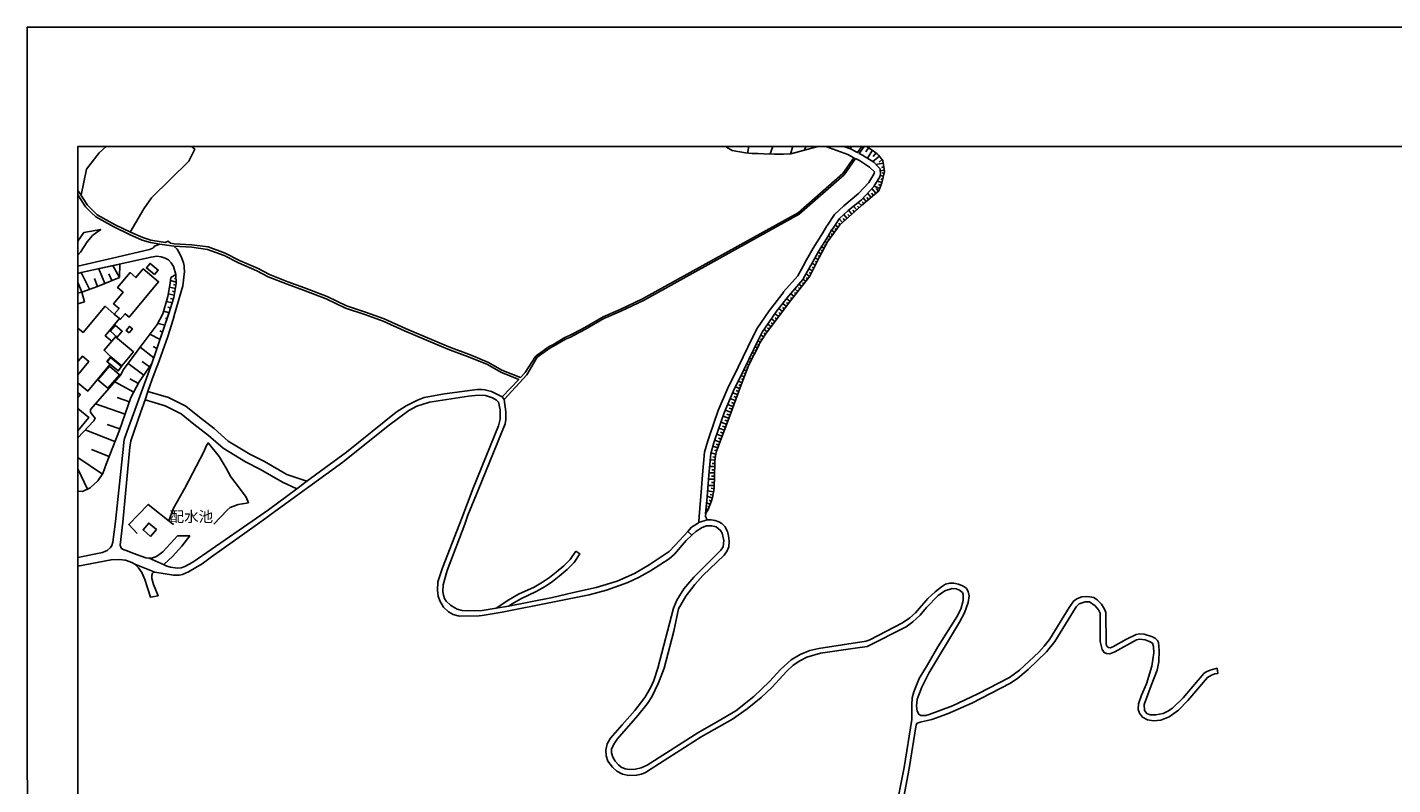
# Model space of a CAD drawing. Extents: x -10 to 410, y -24 to 273.
# Drawn here: x -10 to 259, y 124 to 273 of the extents above; entities that cross this region are included whole.
import ezdxf

# ---------------------------------------------------------------- set-up
doc = ezdxf.new("R2010")
doc.units = 0
for name, color, linetype in [('01_CYUKI_PNT', 2, 'Continuous'), ('05_DM_LINE', 7, 'Continuous'), ('06_HOUSE_POLY', 160, 'Continuous'), ('08_ROAD_LINE', 3, 'Continuous'), ('09_ROAD_POLY', 5, 'Continuous'), ('印刷レイアウト', 1, 'Continuous'), ('印刷用フレーム', 1, 'Continuous'), ('背景', 3, 'Continuous')]:
    doc.layers.add(name, color=color, linetype=linetype)
doc.styles.add('STD', font='txt')

msp = doc.modelspace()

# ---------------------------------------------------------------- linework, layer by layer
at = {"layer": '05_DM_LINE', "color": 253}
for p, q in [((131.992805, 249.647122), (131.753026, 248.33144)), ((136.729294, 249.647122), (136.25301, 248.161424)), ((140.706485, 249.647122), (140.248115, 248.161424)), ((142.215264, 249.647122), (142.182708, 249.540324)), ((143.251893, 249.647122), (143.022622, 248.905565)), ((143.960377, 249.647122), (143.932817, 249.555999)), ((144.616151, 249.647122), (144.512798, 249.311914)), ((145.219043, 249.647122), (145.432811, 249.581321)), ((145.262796, 249.630241), (145.242297, 249.571674)), ((152.303021, 249.647122), (152.032408, 249.200465)), ((153.489339, 249.647122), (153.442486, 249.571674)), ((155.612379, 249.385984), (155.117319, 248.606703)), ((156.392693, 248.891957), (155.402401, 247.321682)), ((157.147514, 248.350905), (156.562709, 247.655512)), ((157.782273, 247.706327), (156.453327, 246.651611)), ((158.527447, 246.315715), (157.083091, 246.085238)), ((158.307822, 247.04039), (157.703208, 246.55601)), ((158.642685, 245.597068), (158.17777, 245.520759)), ((158.302827, 242.536445), (157.307711, 242.761065)), ((158.578262, 243.755147), (157.913186, 243.905526)), ((158.742249, 244.975917), (157.967963, 244.856717)), ((158.442525, 243.145882), (158.04789, 243.231837)), ((158.717961, 244.366479), (158.347785, 244.446578)), ((156.12811, 239.581414), (155.432718, 240.401691)), ((156.602672, 239.985696), (156.232496, 240.427013)), ((157.083091, 240.391873), (156.288135, 241.325494)), ((157.862371, 241.36649), (156.71791, 241.805912)), ((157.587969, 240.815792), (157.157332, 241.325494)), ((158.088025, 241.950434), (157.572466, 242.151628)), ((152.838044, 236.696663), (152.508004, 237.065805)), ((153.302787, 237.116621), (152.663205, 237.835267)), ((153.772526, 237.530549), (153.458161, 237.880226)), ((154.2228, 237.960324), (153.583046, 238.585265)), ((154.697362, 238.370463), (154.413142, 238.70636)), ((155.172957, 238.77664), (154.578334, 239.475822)), ((155.652515, 239.177132), (155.328331, 239.561777)), ((150.048033, 234.196558), (149.772598, 234.505238)), ((150.512777, 234.610658), (149.852696, 235.350837)), ((150.977692, 235.030615), (150.637834, 235.405614)), ((151.442436, 235.446611), (150.762891, 236.206426)), ((151.907351, 235.866568), (151.567493, 236.245356)), ((152.373128, 236.280496), (151.69255, 237.040312)), ((148.182686, 231.690767), (147.717943, 232.036483)), ((148.552862, 232.190823), (148.293102, 232.380131)), ((148.923037, 232.696563), (148.352702, 233.11652)), ((149.293041, 233.200581), (149.003136, 233.415382)), ((149.668039, 233.700464), (149.057741, 234.151771)), ((146.583129, 229.016857), (146.293051, 229.16534)), ((146.873206, 229.56566), (146.33801, 229.850914)), ((147.168106, 230.120493), (146.918164, 230.251234)), ((147.458183, 230.671191), (147.007909, 230.911487)), ((147.812683, 231.186922), (147.597709, 231.346947)), ((145.147557, 226.235631), (144.46784, 226.581346)), ((145.71307, 227.356837), (145.072454, 227.677059)), ((145.427816, 226.796148), (145.097776, 226.960307)), ((146.288228, 228.460301), (145.67793, 228.78638)), ((145.998151, 227.911498), (145.687576, 228.075484)), ((1.927875, 221.456422), (0.293005, 224.745455)), ((3.52261, 222.020901), (2.887851, 223.600822)), ((4.982469, 222.620348), (3.79305, 225.52663)), ((6.322439, 223.171219), (5.772602, 224.50516)), ((7.837937, 223.796159), (6.538274, 226.136068)), ((19.00797, 223.540361), (18.692571, 223.620459)), ((18.987472, 224.231791), (18.788173, 224.280539)), ((143.628098, 223.516934), (143.328202, 223.751373)), ((144.012743, 224.011133), (143.333198, 224.540299)), ((144.583078, 225.120454), (143.857541, 225.49149)), ((144.30282, 224.565793), (143.927821, 224.755273)), ((144.867299, 225.680971), (144.512798, 225.85667)), ((0.418062, 220.91537), (-0.352778, 220.693678)), ((0.418062, 220.91537), (-0.2918, 222.680981)), ((0.418062, 220.91537), (0.972723, 218.995418)), ((18.873094, 221.616447), (17.712958, 221.905663)), ((19.03243, 222.885965), (17.897616, 223.171219)), ((18.762851, 220.975831), (18.302931, 221.085213)), ((18.992295, 222.302021), (18.512737, 222.421221)), ((141.712969, 221.046284), (141.072354, 221.546167)), ((142.097786, 221.54031), (141.793068, 221.780606)), ((142.482604, 222.036404), (141.897626, 222.485645)), ((142.862425, 222.530603), (142.588024, 222.745405)), ((143.248104, 223.026697), (142.717904, 223.436835)), ((0.972723, 218.995418), (-0.352778, 218.614046)), ((18.232479, 218.755295), (17.10266, 219.040377)), ((18.642617, 220.286468), (17.477658, 220.575511)), ((18.458133, 219.485655), (17.927932, 219.616569)), ((139.427837, 218.075578), (138.697477, 218.626276)), ((139.802836, 218.575461), (139.442479, 218.846935)), ((140.182658, 219.071555), (139.467973, 219.626215)), ((140.567475, 219.565754), (140.208152, 219.847046)), ((140.947469, 220.061848), (140.248115, 220.600833)), ((141.333148, 220.552085), (140.998112, 220.815807)), ((17.647502, 216.8412), (16.567464, 217.120425)), ((17.262857, 215.700529), (16.947458, 215.780627)), ((17.942574, 217.815818), (17.407378, 217.946559)), ((137.168027, 215.085235), (136.467811, 215.610612)), ((137.92302, 216.081384), (137.177846, 216.641901)), ((137.543026, 215.581329), (137.182669, 215.856764)), ((138.298018, 216.58144), (137.918024, 216.866522)), ((138.673017, 217.081323), (137.932666, 217.64184)), ((139.052839, 217.575522), (138.682663, 217.856814)), ((16.817578, 214.391909), (15.477608, 214.741587)), ((16.357486, 213.03058), (15.793007, 213.245382)), ((135.657353, 213.091214), (135.047915, 213.552167)), ((136.038208, 213.58524), (135.717814, 213.825536)), ((136.413207, 214.085296), (135.757949, 214.58139)), ((136.793028, 214.585352), (136.45317, 214.84115)), ((15.862425, 211.575544), (13.852729, 212.626298)), ((15.248165, 209.780649), (14.517632, 210.161504)), ((133.732578, 209.880212), (133.232522, 210.136011)), ((134.01766, 210.440729), (133.757899, 210.571643)), ((134.297918, 210.99539), (133.793039, 211.311822)), ((134.62813, 211.526624), (134.352695, 211.700429)), ((134.958171, 212.055962), (134.362514, 212.426999)), ((135.288211, 212.585301), (134.972812, 212.786495)), ((14.632871, 207.960261), (11.90246, 210.011126)), ((132.602587, 207.655542), (132.147662, 207.880162)), ((132.883017, 208.210202), (132.65254, 208.331297)), ((133.168099, 208.770892), (132.692504, 209.011015)), ((133.447324, 209.325552), (133.208062, 209.450437)), ((12.647635, 204.516888), (9.562552, 206.831303)), ((13.767635, 206.136083), (12.30278, 207.235585)), ((131.578187, 205.376267), (131.047987, 205.585212)), ((131.347711, 204.796285), (131.057806, 204.911523)), ((131.807803, 205.956421), (131.562684, 206.055984)), ((132.03828, 206.540365), (131.588006, 206.716064)), ((132.317505, 207.097092), (132.097708, 207.206302)), ((10.668083, 201.181002), (6.907416, 203.171233)), ((11.567425, 202.880295), (9.86727, 203.786355)), ((130.20325, 201.886041), (129.362474, 202.190759)), ((130.657313, 203.052033), (129.93281, 203.33522)), ((130.42787, 202.472051), (130.043053, 202.620363)), ((131.117234, 204.216131), (130.48747, 204.460216)), ((130.88779, 203.630292), (130.547932, 203.76689)), ((9.798024, 199.245375), (7.383012, 200.097002)), ((129.347833, 199.536485), (128.328257, 199.911484)), ((129.777436, 200.710229), (128.822456, 201.061801)), ((129.562634, 200.126286), (129.067574, 200.305948)), ((129.987415, 201.302097), (129.538174, 201.466083)), ((8.94743, 196.835186), (3.123151, 198.880195)), ((128.492243, 197.19072), (127.347782, 197.606715)), ((128.277441, 196.60092), (127.692464, 196.815721)), ((128.918057, 198.366531), (127.838019, 198.755138)), ((128.708078, 197.776731), (128.147561, 197.981714)), ((129.132859, 198.950475), (128.607482, 199.14185)), ((7.923031, 193.921152), (5.407422, 194.806025)), ((127.203261, 193.67121), (126.083088, 194.081349)), ((127.632864, 194.841165), (126.492365, 195.261122)), ((127.418062, 194.255154), (126.852722, 194.46031)), ((128.06264, 196.016976), (126.902504, 196.440723)), ((127.847838, 195.430965), (127.272507, 195.641977)), ((6.963055, 191.431037), (1.107598, 193.710312)), ((126.338025, 191.321655), (125.267634, 191.716119)), ((126.767628, 192.495399), (125.672949, 192.901748)), ((126.552827, 191.911456), (126.007985, 192.110582)), ((126.982602, 193.08141), (126.432765, 193.286393)), ((5.82824, 188.501328), (2.312693, 189.866447)), ((125.522571, 188.960215), (124.538135, 189.225831)), ((125.907388, 190.151701), (124.907277, 190.516881)), ((125.692586, 189.5619), (125.213029, 189.735706)), ((126.123223, 190.735645), (125.602669, 190.92702)), ((1.532378, 182.030577), (-0.376893, 186.030678)), ((4.472767, 184.991465), (-0.352778, 188.284976)), ((125.282275, 186.481813), (124.272518, 186.495421)), ((125.338086, 187.725837), (124.387756, 187.821611)), ((125.293127, 187.106753), (124.807713, 187.110715)), ((125.397514, 188.350949), (124.918129, 188.395736)), ((125.237489, 183.981707), (124.062712, 184.001344)), ((125.257987, 185.23176), (124.168132, 185.251225)), ((125.227671, 183.356767), (124.623229, 183.366585)), ((125.248169, 184.60682), (124.682829, 184.616466)), ((125.272629, 185.8567), (124.742257, 185.866519)), ((124.822355, 180.255147), (123.802779, 180.626356)), ((125.078326, 181.475917), (123.887873, 181.700537)), ((125.213029, 182.731826), (123.967971, 182.751291)), ((124.963087, 180.860623), (124.397575, 180.966043)), ((125.197354, 182.106714), (124.567418, 182.225914)), ((123.932831, 177.921267), (123.578331, 178.130212)), ((124.387756, 179.081403), (123.687541, 179.341163)), ((124.172955, 178.495393), (123.902515, 178.597023)), ((124.607553, 179.665347), (124.177778, 179.825544)), ((123.612438, 177.380215), (123.562656, 177.411393))]:
    msp.add_line(p, q, dxfattribs=at)
for points in [[(0.293005, 240.005161), (1.317577, 245.17711), (3.833185, 248.380188), (5.200199, 249.647122)], [(9.982509, 232.745483), (12.642639, 237.302139), (14.157275, 239.501316), (21.517722, 246.74549), (22.712998, 249.130185), (22.030697, 249.647122)], [(123.487381, 177.17127), (124.007935, 178.040295), (124.628052, 179.722019), (124.87317, 180.395879), (125.20321, 182.135997), (125.208206, 182.196631), (125.293127, 187.145855), (125.317588, 187.505178), (125.423008, 188.585216), (125.672949, 189.505229), (128.248158, 196.520821), (130.277492, 202.085339), (132.03828, 206.546221), (134.057795, 210.526685), (134.14754, 210.755267), (135.317494, 212.636117), (140.007992, 218.846935), (144.038236, 224.046273), (145.897555, 227.722017), (147.522606, 230.796248), (149.998252, 234.151771), (154.047961, 237.780663), (154.277405, 238.016824), (157.682709, 240.89589), (158.29318, 242.475811), (158.788241, 244.681017), (158.442525, 246.870375), (157.592965, 247.940766), (157.328209, 248.206383), (156.842967, 248.610665), (155.367261, 249.540324), (155.267697, 249.600958), (155.200863, 249.647122)], [(123.487381, 177.17127), (123.793133, 180.485624), (124.123173, 184.755131), (124.492315, 189.071663), (125.102614, 191.196598), (125.352728, 191.985697), (127.123162, 197.081338), (128.927875, 201.311915), (131.032312, 205.561785), (133.913273, 211.552117), (134.647595, 212.972013), (137.552844, 217.180887), (137.572309, 217.180887), (139.817478, 220.075456), (139.887758, 220.186905), (142.703262, 223.411514), (144.1974, 226.096966), (144.237363, 226.155532), (145.762851, 228.93693), (147.668161, 231.950528), (148.427805, 233.241577), (148.517722, 233.335284), (149.89266, 235.411471), (151.607628, 236.975888), (154.217977, 239.106852), (154.237442, 239.106852), (156.677775, 241.745451), (157.842906, 243.620444), (157.878046, 243.735683), (157.992251, 244.245384), (157.958145, 245.126295), (157.932823, 245.200537), (157.722845, 245.446517), (157.673063, 245.491475), (156.652454, 246.526727), (154.467919, 247.921129), (153.788201, 248.276663), (154.750416, 249.647122)], [(145.432811, 249.581321), (145.432811, 249.561856), (140.298069, 248.161424), (138.887819, 248.130246), (137.597803, 248.116466), (137.102743, 248.126284), (134.977635, 248.206383), (133.772541, 248.251341), (132.65254, 248.280625), (131.392669, 248.350905), (128.717897, 248.825467), (127.642683, 249.471939), (127.487998, 249.647122)], [(150.783044, 249.647122), (151.897533, 249.245424), (151.972808, 249.231816), (153.477626, 248.440822), (154.323741, 249.647122)], [(7.837937, 223.796159), (7.892714, 226.440786), (0.293005, 224.745455), (-0.352778, 224.601278)], [(18.977653, 224.395778), (19.04311, 222.596921), (18.567514, 219.847046), (17.592897, 216.665328), (14.242369, 206.821657), (11.732617, 203.196555), (10.092924, 200.100964), (7.822434, 193.63607), (5.217942, 186.946556), (4.572331, 185.141843), (3.567569, 183.665275), (2.067574, 182.286376), (0.583082, 181.57548), (-0.352778, 181.601663)], [(18.977653, 224.395778), (17.953254, 223.776694), (17.852657, 222.680981), (17.382918, 220.052029), (16.427938, 216.61658), (15.297947, 214.501291), (14.072354, 212.927055), (12.512759, 210.811766), (11.498178, 209.47593), (11.317483, 209.222027), (8.673028, 205.616562), (8.062557, 204.495356), (4.507907, 200.41154), (2.117356, 197.770874), (2.11236, 197.19072), (2.617239, 196.540286), (3.06269, 196.040403), (2.812576, 195.536385), (-0.352778, 192.145894)], [(7.837937, 223.796159), (3.52261, 222.020901), (0.418062, 220.91537), (-0.352778, 220.693678)], [(17.583078, 175.786514), (18.427816, 178.130212), (20.762901, 182.190774), (24.467929, 189.411522), (24.977631, 190.526699), (25.367272, 191.161458), (27.532342, 188.495471), (28.887815, 186.155562), (29.822469, 184.481763), (31.697462, 181.931014), (32.833138, 180.466159), (33.302877, 179.34702), (32.102606, 179.155645), (31.282328, 179.011123), (29.708092, 178.427007), (29.102616, 177.880271), (26.442486, 175.141937)], [(18.588013, 175.141937), (18.288289, 175.216178), (13.538192, 179.026626), (9.687609, 175.040306), (11.3478, 173.29037)]]:
    msp.add_lwpolyline(points, dxfattribs=at)
at = {"layer": '06_HOUSE_POLY', "color": 255}
for points in [[(14.768608, 224.34703), (13.15837, 225.663401), (13.88873, 226.55792), (15.498107, 225.243443), (14.768608, 224.34703)], [(6.828179, 216.573516), (7.773513, 217.702474), (6.678834, 218.622314), (8.573292, 220.887981), (7.483436, 221.798176), (9.948402, 224.74356), (11.103715, 223.778589), (12.523611, 225.477882), (15.553917, 222.942636), (9.728605, 215.977859), (8.943468, 216.632083), (8.013809, 215.522762), (7.848789, 215.667284), (7.873249, 215.698634), (6.828179, 216.573516)], [(6.0284, 206.663354), (5.428781, 207.16341), (5.36832, 207.212158), (6.168099, 208.163349), (4.808664, 209.438723), (6.318477, 211.218115), (5.023638, 212.298153), (7.848789, 215.667284), (7.873249, 215.698634), (6.828179, 216.573516), (4.998145, 218.102794), (0.678856, 212.948587), (-0.352778, 213.8121), (-0.352778, 207.296046), (-0.301618, 207.253155), (0.538124, 208.263085), (1.823317, 207.188732), (-0.352778, 204.588373), (-0.352778, 203.005697), (1.598697, 201.372377)], [(7.398515, 212.022717), (6.058717, 213.16735), (7.058656, 214.333343), (8.398626, 213.182853), (7.398515, 212.022717)], [(9.748242, 212.868488), (9.163265, 213.337193), (9.813527, 214.147824), (10.398504, 213.682909), (9.748242, 212.868488)], [(6.168099, 208.163349), (4.808664, 209.438723), (6.318477, 211.218115), (7.038158, 212.083351), (10.598836, 209.102827), (8.313532, 206.368454), (6.168099, 208.163349)], [(6.0284, 206.663354), (5.428781, 207.16341), (6.083177, 207.971974), (8.278392, 206.202401), (7.60367, 205.368515), (6.0284, 206.663354)], [(5.573303, 201.948569), (3.60357, 203.628225), (5.873199, 206.282499), (7.843793, 204.602843), (5.573303, 201.948569)], [(-0.352778, 201.08075), (-0.352778, 200.06703), (0.148484, 200.632198)], [(-0.352778, 197.946918), (-0.352778, 193.540641), (1.813671, 196.141861)], [(13.988466, 172.712283), (12.488471, 173.997304), (13.628109, 175.323493), (15.128103, 174.038472), (13.988466, 172.712283)]]:
    msp.add_lwpolyline(points, close=True, dxfattribs=at)
at = {"layer": '08_ROAD_LINE', "color": 253}
for p, q in [((154.322363, 249.647122), (153.477626, 248.440822)), ((154.749555, 249.647122), (153.788201, 248.276663)), ((0.782381, 232.651777), (-0.352778, 230.927334)), ((0.782381, 232.651777), (4.14755, 233.261042)), ((86.98246, 204.081428), (87.883008, 205.036408)), ((83.352707, 200.210346), (86.61728, 203.690754)), ((83.75785, 199.735612), (88.232513, 204.55599)), ((34.90743, 176.335318), (33.192461, 175.141937)), ((36.737465, 176.335318), (35.07245, 175.141937)), ((74.91808, 175.141937), (75.378, 176.335318)), ((75.953331, 175.141937), (76.402399, 176.335318)), ((122.152406, 175.436837), (121.703166, 175.141937)), ((122.152406, 175.436837), (122.192542, 176.716173)), ((19.312689, 172.825454), (21.708063, 172.802028)), ((97.862416, 169.806), (98.692512, 169.25134)), ((13.982609, 160.690795), (15.447464, 160.985695)), ((224.402496, 146.696644), (224.562693, 145.68103))]:
    msp.add_line(p, q, dxfattribs=at)
for points in [[(123.767639, 175.9505), (123.437599, 176.600935), (123.793133, 180.485624), (124.123173, 184.755131), (124.492315, 189.071663), (125.102614, 191.196598), (125.352728, 191.985697), (127.123162, 197.081338), (128.927875, 201.311915), (131.032312, 205.561785), (133.913273, 211.552117), (134.647595, 212.972013), (137.552844, 217.180887), (137.572309, 217.180887), (139.817478, 220.075456), (139.887758, 220.186905), (142.703262, 223.411514), (144.1974, 226.096966), (144.237363, 226.155532), (145.762851, 228.93693), (147.668161, 231.950528), (148.427805, 233.241577), (148.517722, 233.335284), (149.89266, 235.411471), (151.607628, 236.975888), (154.217977, 239.106852), (154.237442, 239.106852), (156.677775, 241.745451), (157.842906, 243.620444), (157.878046, 243.735683), (157.992251, 244.245384), (157.958145, 245.126295), (157.932823, 245.200537), (157.722845, 245.446517), (157.673063, 245.491475), (156.652454, 246.526727), (154.467919, 247.921129), (153.788201, 248.276663)], [(152.753122, 247.411427), (151.567493, 248.030683), (151.583168, 248.030683), (147.192566, 249.610604), (147.054762, 249.647122)], [(153.477626, 248.440822), (151.972808, 249.231816), (151.897533, 249.245424), (150.783044, 249.647122)], [(87.883008, 205.036408), (89.902523, 208.186776), (90.047906, 208.325441), (92.597793, 210.141867), (93.328326, 210.520828), (95.713021, 211.927116), (96.668174, 212.331398), (97.427817, 212.710186), (99.652488, 213.891854), (103.253129, 216.040388), (106.637763, 217.481816), (111.057821, 219.565754), (141.742253, 236.56575), (150.578234, 244.302056), (152.753122, 247.411427)], [(88.232513, 204.55599), (90.272526, 208.056034), (92.777455, 209.841111), (93.498169, 210.216109), (95.873218, 211.610684), (96.812695, 212.011004), (97.588014, 212.395821), (99.822331, 213.58524), (103.407297, 215.72585), (106.777462, 217.161422), (111.213022, 219.255178), (141.942585, 236.276706), (150.837994, 244.065723), (153.067487, 247.245374)], [(153.067487, 247.245374), (153.837983, 246.841092), (155.857498, 245.546252), (156.78819, 244.610737), (156.732552, 244.356833), (156.692589, 244.141859), (155.677836, 242.505267), (153.687604, 240.356733), (150.793035, 237.921223), (148.932684, 236.231748), (147.527429, 234.110602), (147.418047, 233.991574), (146.59777, 232.600962), (144.682814, 229.571517), (143.157326, 226.796148), (143.123219, 226.735687), (141.673006, 224.130161), (138.873177, 220.927083), (138.782399, 220.780667), (138.54796, 220.421171), (136.032351, 217.180887), (133.617339, 213.681014), (133.567558, 213.610734), (132.7931, 212.110739), (129.913173, 206.106799), (127.793061, 201.835225), (125.958203, 197.530579), (124.168132, 192.380161), (123.902515, 191.555922), (123.257937, 189.296284), (122.878116, 184.856761), (122.547903, 180.591216), (122.192542, 176.716173)], [(16.847723, 230.71615), (16.078261, 230.831388), (14.052889, 231.161428), (12.482614, 231.645809), (10.043142, 232.7162), (6.98252, 234.200519), (3.467833, 236.13029), (2.583133, 236.981745), (1.512741, 238.065744), (-0.152273, 240.7102), (-0.352778, 240.957558)], [(15.822462, 230.366473), (13.937651, 230.671191), (12.307776, 231.177104), (9.833164, 232.261103), (6.753076, 233.755241), (3.16811, 235.725836), (2.232594, 236.626383), (1.117244, 237.751207), (-0.352778, 240.094906)], [(4.14755, 233.261042), (3.293167, 232.686917), (2.552816, 232.065766), (1.4981, 230.802105), (0.147622, 228.796198), (-0.352778, 228.209154)], [(15.822462, 230.366473), (14.732606, 229.985617), (14.652508, 229.751351), (14.432711, 229.56566), (13.762812, 229.311757), (6.442501, 227.571639), (-0.352778, 226.019451)], [(13.463089, 201.280565), (14.262868, 203.546232), (15.297947, 206.335209), (15.338082, 206.446658), (17.3731, 212.165344), (18.427816, 215.530686), (18.637794, 216.196623), (18.663288, 216.280683), (20.357586, 222.161461), (20.663166, 224.950438), (20.607528, 225.706464), (20.578244, 226.071644), (20.463006, 226.665407), (20.458183, 226.686766), (19.98741, 227.946638), (19.532313, 228.811873), (19.23259, 229.385999), (18.637794, 229.911376), (18.578194, 229.960296)], [(17.897616, 230.565771), (17.477658, 230.936808), (16.847723, 230.71615)], [(17.897616, 230.565771), (18.607477, 230.460352), (22.142662, 230.251234), (25.362448, 229.821631), (28.727618, 228.591043), (31.547945, 227.136007), (35.17787, 225.575551), (37.418043, 224.395778), (41.078285, 222.93678), (44.352676, 221.776644), (48.807701, 220.065809), (52.612465, 218.225956), (56.413266, 216.930945), (60.057661, 215.645752), (64.262744, 213.696517), (68.142783, 212.055962), (72.817433, 210.106727), (77.217853, 208.450498), (80.67294, 207.04042), (83.312572, 205.536464), (86.98246, 204.081428)], [(86.61728, 203.690754), (83.09777, 205.085329), (80.458138, 206.59118), (77.038192, 207.985582), (72.632948, 209.641984), (67.947446, 211.597076), (64.062584, 213.241592), (59.867319, 215.181009), (56.248246, 216.460345), (52.422984, 217.761041), (48.612364, 219.60675), (44.182661, 221.306044), (40.902413, 222.46618), (37.208065, 223.940681), (34.963068, 225.120454), (31.333143, 226.68091), (28.527458, 228.136118), (25.242387, 229.335183), (22.092881, 229.755141), (18.578194, 229.960296)], [(-0.352778, 168.540445), (4.517726, 169.561915), (5.097708, 169.761042), (5.39278, 169.931057), (6.078182, 170.530504), (6.322439, 170.911532), (6.557739, 171.600895), (7.087939, 175.645782), (8.647534, 190.516881), (8.72281, 191.335263), (8.85269, 192.005162), (14.242369, 206.821657), (14.953265, 208.911452), (17.547938, 216.536481), (17.592897, 216.665328), (18.567514, 219.847046), (19.04311, 222.596921), (18.977653, 224.395778), (18.532374, 225.946587), (18.527551, 225.960368), (18.047994, 226.67712), (17.50298, 227.26692), (16.86736, 227.630206), (16.102721, 227.895822), (15.222843, 227.975921), (14.07821, 227.821581), (0.293005, 224.745455), (-0.352778, 224.601278)], [(9.67779, 169.72194), (8.463049, 170.196674), (8.212935, 170.401657), (7.962994, 170.985601), (8.498189, 175.511079), (9.90241, 190.296223), (10.117384, 191.561778), (12.062657, 197.305958), (12.892753, 199.655686)], [(42.828221, 182.091211), (40.043034, 183.38605), (35.642613, 185.930942), (32.732541, 187.385978), (28.282339, 190.091067), (25.382947, 192.620456), (22.532303, 194.866486), (20.003086, 196.911495), (16.86736, 198.485731), (12.892753, 199.655686)], [(44.828271, 183.571568), (40.852631, 184.940649), (36.472709, 187.471933), (33.578312, 188.915428), (29.322413, 191.505279), (26.50312, 193.971967), (23.628015, 196.235739), (20.958066, 198.385996), (17.512798, 200.120429), (13.463089, 201.280565)], [(75.378, 176.335318), (77.652452, 182.20042), (82.647496, 194.536446), (82.987355, 195.831285), (82.93275, 197.651674), (82.63785, 199.19077), (82.24821, 199.596947), (81.453254, 200.052044), (80.043004, 200.51696), (78.708202, 200.600848), (76.722793, 200.356763), (68.992343, 199.165449), (66.492238, 198.430954), (64.907322, 197.561757), (60.867258, 194.530589), (51.882966, 187.321555), (37.767721, 177.075496), (36.737465, 176.335318)], [(83.352707, 200.210346), (81.2276, 201.266957), (79.953259, 201.641956), (79.342961, 201.69656), (78.40245, 201.706379), (71.953231, 200.815822), (67.932804, 200.106821), (66.637793, 199.59109), (64.392624, 198.440773), (62.432709, 197.19072), (52.623145, 189.325567), (44.828271, 183.571568)], [(76.402399, 176.335318), (76.602732, 176.87637), (78.597786, 181.831451), (83.932689, 194.921263), (84.062569, 195.776681), (84.043104, 197.276675), (83.75785, 199.735612)], [(42.828221, 182.091211), (37.217883, 177.940732), (34.90743, 176.335318)], [(35.07245, 175.141937), (26.007887, 168.645865), (24.142712, 167.302105), (22.927799, 166.571573), (21.437623, 165.686872), (20.312627, 165.196635), (19.59777, 165.065721), (18.498096, 165.091215), (14.812705, 165.681015)], [(33.192461, 175.141937), (22.347818, 167.591149), (20.737408, 166.741588), (20.017727, 166.495436), (19.282372, 166.456334), (17.922937, 166.651671), (17.177935, 166.847008), (16.637744, 167.116587)], [(120.758004, 172.921228), (119.657296, 171.876331), (117.342881, 169.177098), (116.312625, 168.302044), (112.58796, 165.895817), (110.35261, 164.651621), (108.157395, 163.581402), (103.923028, 162.071589), (100.522546, 161.17707), (93.272515, 159.700502), (83.32239, 157.751267), (79.382924, 157.075511), (78.788128, 157.026763), (74.91808, 156.991451), (73.703167, 157.302026), (72.762828, 157.796225), (71.782354, 158.755168), (71.07232, 159.981794), (70.727638, 160.946593), (70.583116, 162.130155), (70.68268, 163.716105), (71.552911, 166.475971), (74.91808, 175.141937)], [(82.192571, 158.526758), (79.373105, 158.07545), (76.777398, 158.011027), (75.427782, 158.100944), (74.467978, 158.366561), (73.982564, 158.581363), (73.128008, 159.165306), (72.307731, 159.936835), (71.963049, 160.485639), (71.772536, 161.081296), (71.647651, 161.811829), (71.712935, 163.151626), (72.527528, 166.001237), (75.953331, 175.141937)], [(224.402496, 146.696644), (223.062698, 146.341111), (222.248277, 145.981787), (221.79318, 145.651747), (217.697306, 140.886146), (215.607511, 138.846994), (214.687671, 138.225844), (213.772654, 137.776603), (212.322268, 137.491522), (211.232585, 137.520805), (210.52255, 137.766957), (210.072276, 138.341082), (210.00303, 139.536358), (211.417931, 143.28066), (212.567559, 146.325435), (212.913102, 147.981837), (212.998196, 150.165339), (212.817329, 151.751289), (212.617169, 152.180892), (212.267836, 152.536426), (211.657365, 152.89196), (210.022667, 153.385986), (209.167939, 153.466085), (208.423109, 153.356703), (206.527618, 152.421187), (203.833209, 150.895871), (203.282338, 150.745493), (203.002941, 150.790279), (202.762817, 150.905518), (202.60262, 151.15167), (202.492377, 151.536487), (202.463094, 157.661522), (202.203334, 158.37035), (201.607677, 159.311895), (200.737446, 160.186777), (200.062552, 160.636018), (198.807676, 160.850819), (197.737457, 160.761074), (196.882901, 160.48185), (196.147545, 159.966119), (195.208067, 158.710209), (191.347838, 152.356764), (190.317582, 151.026613), (189.267689, 149.847012), (185.45328, 146.290295), (183.453229, 144.846973), (177.203309, 141.642), (172.20327, 139.302091), (167.597694, 137.565763), (166.942437, 137.376283), (165.987457, 137.360608), (165.538216, 137.620368), (165.242282, 138.216197), (165.092938, 139.231812), (165.222818, 140.591074), (166.128016, 142.930983), (167.512773, 145.731673), (173.567528, 155.81185), (174.583142, 157.630172), (175.307818, 159.6614), (175.463019, 161.00137), (175.297999, 161.805972), (174.962964, 162.395772), (174.642742, 162.677064), (174.182822, 162.975926), (173.418183, 163.296148), (172.46303, 163.495447), (171.657395, 163.501303), (170.85262, 163.251362), (170.00306, 162.766981), (168.767649, 161.790297), (167.347753, 160.485639), (164.878136, 157.596927), (163.812568, 156.665373), (162.328248, 155.680937), (155.913136, 152.276666), (155.142641, 152.065826), (145.862415, 150.600971), (144.052878, 150.171195), (142.13775, 149.41138), (140.373172, 148.341161), (138.302842, 146.485632), (136.128125, 144.052017), (133.038219, 141.110594), (129.453252, 138.305942), (125.967849, 136.222004), (121.958103, 133.927053), (111.947344, 127.552077), (110.782385, 127.026699), (109.657389, 126.761083), (108.432658, 126.690803), (107.612381, 126.831363), (106.862383, 127.206361), (106.312546, 127.626318), (105.637824, 128.386134), (105.163262, 129.177128), (104.942432, 129.98173), (104.953284, 130.716225), (105.387882, 131.68688), (106.027464, 132.677001), (110.097845, 137.341143), (112.047941, 139.722049), (112.892678, 141.085273), (114.217834, 143.82154), (115.333184, 146.721966), (117.192502, 154.020745), (118.168153, 158.427022), (119.572374, 160.927128), (121.357623, 163.241543), (122.937543, 164.972015), (127.163298, 168.981761), (127.762744, 169.831322), (128.102603, 170.671236), (128.142738, 171.786414), (127.977718, 172.84113), (127.788238, 173.665369), (127.253042, 174.680983), (126.838081, 175.141937)], [(121.703166, 175.141937), (120.722692, 174.510967), (119.97769, 173.69069)], [(126.838081, 175.141937), (126.713024, 175.280602), (126.112371, 175.591177), (125.382872, 175.866612), (124.612377, 175.975822), (123.767639, 175.9505)], [(14.017749, 168.415388), (14.337971, 168.446566), (15.182708, 168.761103), (16.387802, 169.661479), (19.312689, 172.825454)], [(16.637744, 167.116587), (16.637744, 167.245433), (18.312577, 168.73182), (20.12797, 170.755124), (21.708063, 172.802028)], [(119.97769, 173.69069), (117.517719, 170.99542), (116.333123, 169.751223), (112.367301, 167.091093), (109.482551, 165.366478), (106.052786, 163.860627), (101.867339, 162.616603), (97.453311, 161.651632), (93.282334, 160.665301), (84.602588, 158.946543)], [(160.907319, 118.17711), (162.647609, 127.091123), (164.192562, 136.600964), (164.163279, 139.456432), (164.277483, 140.831369), (164.57824, 142.030607), (165.652421, 144.641989), (167.272649, 147.347078), (169.328166, 150.905518), (173.083148, 156.86071), (173.822465, 158.325564), (174.317525, 160.081357), (174.338024, 161.235636), (174.152505, 161.66145), (173.552886, 162.126366), (172.913132, 162.380269), (172.137813, 162.415409), (170.6876, 161.966169), (169.357621, 161.055975), (167.102634, 158.655604), (165.812618, 157.171285), (164.387899, 155.866455), (163.078246, 154.891838), (155.397578, 151.01111), (153.007887, 150.645757), (146.147496, 149.690777), (143.487366, 148.856719), (142.092963, 148.180964), (140.793129, 147.30212), (139.498117, 146.120452), (136.562552, 142.905661), (134.437617, 140.901649), (131.713063, 138.661476), (128.822456, 136.645751), (122.628002, 133.145878), (112.7423, 126.841181), (111.623161, 126.155607), (110.8332, 125.80593), (109.878048, 125.58131), (108.37323, 125.540313), (107.112497, 125.796284), (105.982506, 126.376265), (105.097805, 127.151756), (104.222751, 128.341176), (103.882893, 129.440678), (103.802794, 130.556028), (104.088048, 131.776625), (104.697313, 132.876299), (107.017757, 135.520755), (109.557826, 138.346939), (111.532383, 140.95057), (112.61242, 142.846922), (113.288175, 144.251316), (114.087954, 146.686826), (117.128079, 158.530547), (117.822438, 160.14578), (119.172915, 162.370451), (121.147644, 164.677115), (126.507868, 169.960341), (126.932821, 170.636096), (127.088022, 171.905614), (126.742307, 173.32551), (126.432765, 173.901702), (125.557711, 174.596922), (124.69747, 174.802078), (123.687541, 174.776756), (122.788199, 174.475827), (121.547964, 173.677082), (120.758004, 172.921228)], [(14.017749, 168.415388), (13.703212, 168.386104), (13.038136, 168.501343), (10.498239, 169.395862), (9.67779, 169.72194)], [(82.192571, 158.526758), (84.677863, 160.200557), (86.602638, 161.305916), (89.632944, 162.706348), (91.317424, 163.645825), (92.672896, 164.620443), (93.987373, 165.626238), (95.507865, 166.88611), (96.77256, 168.180949), (97.862416, 169.806)], [(8.883006, 168.016962), (7.897537, 168.130134), (6.203239, 168.091204), (-0.352778, 166.819447)], [(11.578277, 166.536433), (10.857563, 167.196685), (10.442429, 167.481767), (9.963044, 167.716206), (9.048027, 167.995431), (8.883006, 168.016962)], [(84.602588, 158.946543), (85.208063, 159.350825), (87.062558, 160.415359), (90.088041, 161.81579), (91.857614, 162.796265), (93.272515, 163.821525), (94.60749, 164.841101), (96.18276, 166.145759), (97.552874, 167.552047), (98.692512, 169.25134)], [(11.578277, 166.536433), (12.232501, 165.585242), (12.852618, 164.225979), (13.982609, 160.690795)], [(14.812705, 165.681015), (14.492311, 165.591098), (14.367254, 165.421255), (14.248226, 164.995441), (14.257872, 164.415287), (14.557768, 163.225868), (15.447464, 160.985695)], [(161.807694, 117.126356), (163.637901, 126.927136), (165.047979, 135.53643), (165.248139, 135.83133), (165.837939, 136.05595), (168.107568, 136.606821), (171.212977, 137.731817), (175.998215, 139.821612), (183.673027, 143.755222), (185.078281, 144.735696), (187.132936, 146.44653), (190.782326, 149.9309), (192.367242, 151.960234), (196.572325, 158.821658), (197.172978, 159.386137), (198.387891, 159.802132), (199.237451, 159.7806), (200.342982, 159.040422), (201.017877, 158.206364), (201.322423, 157.55214), (201.35274, 152.00123), (201.732389, 150.360676), (202.10756, 149.786378), (202.588151, 149.571577), (203.262701, 149.56572), (204.262812, 149.960356), (208.482709, 152.305949), (209.132799, 152.401723), (210.20319, 152.325586), (211.227762, 151.921132), (211.632905, 151.626232), (211.852702, 150.966151), (211.913336, 149.735735), (211.548155, 147.075433), (210.453304, 143.600882), (209.477653, 141.415313), (208.897499, 139.661415), (208.843066, 138.581377), (209.07251, 137.83138), (209.663344, 137.071564), (210.682747, 136.526723), (211.852702, 136.347061), (213.302743, 136.466089), (214.922971, 137.126341), (216.788146, 138.450464), (218.617491, 140.30203), (222.503215, 144.891931), (223.277327, 145.341172), (223.947399, 145.56183), (224.562693, 145.68103)]]:
    msp.add_lwpolyline(points, dxfattribs=at)
at = {"layer": '09_ROAD_POLY', "color": 7}
for points in [[(2.232594, 236.626383), (3.16811, 235.725836), (6.753076, 233.755241), (9.833164, 232.261103), (12.307776, 231.177104), (13.937651, 230.671191), (15.822462, 230.366473), (18.597831, 229.960296), (22.092881, 229.755141), (25.242387, 229.335183), (28.527458, 228.136118), (31.333143, 226.68091), (34.963068, 225.120454), (37.208065, 223.940681), (40.902413, 222.46618), (44.182661, 221.306044), (48.612364, 219.60675), (52.422984, 217.761041), (56.248246, 216.460345), (59.867319, 215.181009), (64.062584, 213.241592), (67.947446, 211.597076), (72.632948, 209.641984), (77.038192, 207.985582), (80.458138, 206.59118), (83.09777, 205.085329), (86.61728, 203.690754), (83.352707, 200.210346), (83.75785, 199.735612), (88.232513, 204.55599), (90.272526, 208.056034), (92.777455, 209.841111), (93.498169, 210.216109), (95.873218, 211.610684), (96.812695, 212.011004), (97.588014, 212.395821), (99.822331, 213.58524), (103.407297, 215.72585), (106.777462, 217.161422), (111.213022, 219.255178), (141.942585, 236.276706), (150.837994, 244.065723), (153.067487, 247.245374), (153.837983, 246.841092), (155.857498, 245.546252), (156.78819, 244.610737), (156.732552, 244.356833), (156.692589, 244.141859), (155.677836, 242.505267), (153.687604, 240.356733), (150.793035, 237.921223), (148.932684, 236.231748), (147.527429, 234.110602), (147.418047, 233.991574), (146.59777, 232.600962), (144.682814, 229.571517), (143.157326, 226.796148), (143.123219, 226.735687), (141.673006, 224.130161), (138.873177, 220.927083), (138.782399, 220.780667), (138.54796, 220.421171), (136.032351, 217.180887), (133.617339, 213.681014), (133.567558, 213.610734), (132.7931, 212.110739), (129.913173, 206.106799), (127.793061, 201.835225), (125.958203, 197.530579), (124.168132, 192.380161), (123.902515, 191.555922), (123.257937, 189.296284), (122.878116, 184.856761), (122.547903, 180.591216), (122.192542, 176.716173), (122.152406, 175.436837), (123.766778, 175.952395), (123.437599, 176.600935), (123.793133, 180.485624), (124.123173, 184.755131), (124.492315, 189.071663), (125.102614, 191.196598), (125.352728, 191.985697), (127.123162, 197.081338), (128.927875, 201.311915), (131.032312, 205.561785), (133.913273, 211.552117), (134.647595, 212.972013), (137.552844, 217.180887), (137.572309, 217.180887), (139.817478, 220.075456), (139.887758, 220.186905), (142.703262, 223.411514), (144.1974, 226.096966), (144.237363, 226.155532), (145.762851, 228.93693), (147.668161, 231.950528), (148.427805, 233.241577), (148.517722, 233.335284), (149.89266, 235.411471), (151.607628, 236.975888), (154.217977, 239.106852), (154.237442, 239.106852), (156.677775, 241.745451), (157.842906, 243.620444), (157.878046, 243.735683), (157.992251, 244.245384), (157.958145, 245.126295), (157.932823, 245.200537), (157.722845, 245.446517), (157.673063, 245.491475), (156.652454, 246.526727), (154.467919, 247.921129), (153.788201, 248.276663), (154.749555, 249.647122), (154.322363, 249.647122), (153.477626, 248.440822), (151.972808, 249.231816), (151.897533, 249.245424), (150.783044, 249.647122), (147.054762, 249.647122), (147.192566, 249.610604), (151.583168, 248.030683), (151.567493, 248.030683), (152.753122, 247.411427), (150.578234, 244.302056), (141.742253, 236.56575), (111.057821, 219.565754), (106.637763, 217.481816), (103.253129, 216.040388), (99.652488, 213.891854), (97.427817, 212.710186), (96.668174, 212.331398), (95.713021, 211.927116), (93.328326, 210.520828), (92.597793, 210.141867), (90.047906, 208.325441), (89.902523, 208.186776), (87.883008, 205.036408), (86.98246, 204.081428), (83.312572, 205.536464), (80.67294, 207.04042), (77.217853, 208.450498), (72.817433, 210.106727), (68.142783, 212.055962), (64.262744, 213.696517), (60.057661, 215.645752), (56.413266, 216.930945), (52.612465, 218.225956), (48.807701, 220.065809), (44.352676, 221.776644), (41.078285, 222.93678), (37.418043, 224.395778), (35.17787, 225.575551), (31.547945, 227.136007), (28.727618, 228.591043), (25.362448, 229.821631), (22.142662, 230.251234), (18.607477, 230.460352), (17.897616, 230.565771), (17.477658, 230.936808), (16.847723, 230.71615), (16.078261, 230.831388), (14.052889, 231.161428), (12.482614, 231.645809), (10.043142, 232.7162), (6.98252, 234.200519), (3.467833, 236.13029), (2.583133, 236.981745), (1.512741, 238.065744), (-0.152273, 240.7102), (-0.352778, 240.957558), (-0.352778, 240.094906), (1.117244, 237.751207)], [(1.4981, 230.802105), (2.552816, 232.065766), (3.293167, 232.686917), (4.14755, 233.261042), (0.782381, 232.651777), (-0.352778, 230.927334), (-0.352778, 228.209154), (0.147622, 228.796198)], [(7.897537, 168.130134), (8.883006, 168.016962), (9.048027, 167.995431), (9.963044, 167.716206), (10.442429, 167.481767), (10.857563, 167.196685), (14.82149, 165.678948), (18.498096, 165.091215), (19.59777, 165.065721), (20.312627, 165.196635), (21.437623, 165.686872), (22.927799, 166.571573), (24.142712, 167.302105), (26.007887, 168.645865), (35.07245, 175.141937), (36.737465, 176.335318), (37.767721, 177.075496), (51.882966, 187.321555), (60.867258, 194.530589), (64.907322, 197.561757), (66.492238, 198.430954), (68.992343, 199.165449), (76.722793, 200.356763), (78.708202, 200.600848), (80.043004, 200.51696), (81.453254, 200.052044), (82.24821, 199.596947), (82.63785, 199.19077), (82.93275, 197.651674), (82.987355, 195.831285), (82.647496, 194.536446), (77.652452, 182.20042), (75.378, 176.335318), (74.91808, 175.141937), (71.552911, 166.475971), (70.68268, 163.716105), (70.583116, 162.130155), (70.727638, 160.946593), (71.07232, 159.981794), (71.782354, 158.755168), (72.762828, 157.796225), (73.703167, 157.302026), (74.91808, 156.991451), (78.788128, 157.026763), (79.382924, 157.075511), (83.32239, 157.751267), (93.272515, 159.700502), (100.522546, 161.17707), (103.923028, 162.071589), (108.157395, 163.581402), (110.35261, 164.651621), (112.58796, 165.895817), (116.312625, 168.302044), (117.342881, 169.177098), (119.657296, 171.876331), (120.758004, 172.921228), (120.758865, 172.923123), (119.978551, 173.692757), (119.97769, 173.69069), (117.517719, 170.99542), (116.333123, 169.751223), (112.367301, 167.091093), (109.482551, 165.366478), (106.052786, 163.860627), (101.867339, 162.616603), (97.453311, 161.651632), (93.282334, 160.665301), (84.602588, 158.946543), (84.605516, 158.94861), (82.196361, 158.528653), (82.192571, 158.526758), (79.373105, 158.07545), (76.777398, 158.011027), (75.427782, 158.100944), (74.467978, 158.366561), (73.982564, 158.581363), (73.128008, 159.165306), (72.307731, 159.936835), (71.963049, 160.485639), (71.772536, 161.081296), (71.647651, 161.811829), (71.712935, 163.151626), (72.527528, 166.001237), (75.953331, 175.141937), (76.402399, 176.335318), (76.602732, 176.87637), (78.597786, 181.831451), (83.932689, 194.921263), (84.062569, 195.776681), (84.043104, 197.276675), (83.75785, 199.735612), (83.352707, 200.210346), (81.2276, 201.266957), (79.953259, 201.641956), (79.342961, 201.69656), (78.40245, 201.706379), (71.953231, 200.815822), (67.932804, 200.106821), (66.637793, 199.59109), (64.392624, 198.440773), (62.432709, 197.19072), (52.623145, 189.325567), (44.828271, 183.571568), (44.826377, 183.571568), (42.827188, 182.091211), (42.828221, 182.091211), (37.217883, 177.940732), (34.90743, 176.335318), (33.192461, 175.141937), (22.347818, 167.591149), (20.737408, 166.741588), (20.017727, 166.495436), (19.282372, 166.456334), (17.922937, 166.651671), (17.177935, 166.847008), (16.637744, 167.116587), (16.637744, 167.118481), (13.70614, 168.386104), (13.703212, 168.386104), (13.038136, 168.501343), (10.498239, 169.395862), (9.67779, 169.72194), (8.463049, 170.196674), (8.212935, 170.401657), (7.962994, 170.985601), (8.498189, 175.511079), (9.90241, 190.296223), (10.117384, 191.561778), (12.062657, 197.305958), (12.892753, 199.655686), (13.467912, 201.280565), (13.463089, 201.280565), (14.262868, 203.546232), (15.297947, 206.335209), (15.338082, 206.446658), (17.3731, 212.165344), (18.427816, 215.530686), (18.637794, 216.196623), (18.663288, 216.280683), (20.357586, 222.161461), (20.663166, 224.950438), (20.607528, 225.706464), (20.578244, 226.071644), (20.463006, 226.665407), (20.458183, 226.686766), (19.98741, 227.946638), (19.532313, 228.811873), (19.23259, 229.385999), (18.637794, 229.911376), (18.578194, 229.960296), (18.597831, 229.960296), (15.822462, 230.366473), (14.732606, 229.985617), (14.652508, 229.751351), (14.432711, 229.56566), (13.762812, 229.311757), (6.442501, 227.571639), (-0.352778, 226.019451), (-0.352778, 224.601278), (0.293005, 224.745455), (14.07821, 227.821581), (15.222843, 227.975921), (16.102721, 227.895822), (16.86736, 227.630206), (17.50298, 227.26692), (18.047994, 226.67712), (18.527551, 225.960368), (18.532374, 225.946587), (18.977653, 224.395778), (19.04311, 222.596921), (18.567514, 219.847046), (17.592897, 216.665328), (17.547938, 216.536481), (14.953265, 208.911452), (14.242369, 206.821657), (8.85269, 192.005162), (8.72281, 191.335263), (8.647534, 190.516881), (7.087939, 175.645782), (6.557739, 171.600895), (6.322439, 170.911532), (6.078182, 170.530504), (5.39278, 169.931057), (5.097708, 169.761042), (4.517726, 169.561915), (-0.352778, 168.540445), (-0.352778, 166.819447), (6.203239, 168.091204)], [(12.892753, 199.655686), (13.467912, 201.280565), (17.512798, 200.120429), (20.958066, 198.385996), (23.628015, 196.235739), (26.50312, 193.971967), (29.322413, 191.505279), (33.578312, 188.915428), (36.472709, 187.471933), (40.852631, 184.940649), (44.826377, 183.571568), (42.827188, 182.091211), (40.043034, 183.38605), (35.642613, 185.930942), (32.732541, 187.385978), (28.282339, 190.091067), (25.382947, 192.620456), (22.532303, 194.866486), (20.003086, 196.911495), (16.86736, 198.485731), (12.892753, 199.655686)], [(19.312689, 172.825454), (21.708063, 172.802028), (20.12797, 170.755124), (18.312577, 168.73182), (16.637744, 167.245433), (16.637744, 167.118481), (13.70614, 168.386104), (14.017749, 168.415388), (14.337971, 168.446566), (15.182708, 168.761103), (16.387802, 169.661479), (19.312689, 172.825454)], [(97.862416, 169.806), (98.692512, 169.25134), (97.552874, 167.552047), (96.18276, 166.145759), (94.60749, 164.841101), (93.272515, 163.821525), (91.857614, 162.796265), (90.088041, 161.81579), (87.062558, 160.415359), (85.208063, 159.350825), (84.605516, 158.94861), (82.196361, 158.528653), (84.677863, 160.200557), (86.602638, 161.305916), (89.632944, 162.706348), (91.317424, 163.645825), (92.672896, 164.620443), (93.987373, 165.626238), (95.507865, 166.88611), (96.77256, 168.180949), (97.862416, 169.806)], [(11.578277, 166.536433), (10.857563, 167.196685), (14.82149, 165.678948), (14.812705, 165.681015), (14.492311, 165.591098), (14.367254, 165.421255), (14.248226, 164.995441), (14.257872, 164.415287), (14.557768, 163.225868), (15.447464, 160.985695), (13.982609, 160.690795), (12.852618, 164.225979), (12.232501, 165.585242), (11.578277, 166.536433)]]:
    msp.add_lwpolyline(points, close=True, dxfattribs=at)
msp.add_lwpolyline([(160.907319, 118.17711), (162.647609, 127.091123), (164.192562, 136.600964), (164.163279, 139.456432), (164.277483, 140.831369), (164.57824, 142.030607), (165.652421, 144.641989), (167.272649, 147.347078), (169.328166, 150.905518), (173.083148, 156.86071), (173.822465, 158.325564), (174.317525, 160.081357), (174.338024, 161.235636), (174.152505, 161.66145), (173.552886, 162.126366), (172.913132, 162.380269), (172.137813, 162.415409), (170.6876, 161.966169), (169.357621, 161.055975), (167.102634, 158.655604), (165.812618, 157.171285), (164.387899, 155.866455), (163.078246, 154.891838), (155.397578, 151.01111), (153.007887, 150.645757), (146.147496, 149.690777), (143.487366, 148.856719), (142.092963, 148.180964), (140.793129, 147.30212), (139.498117, 146.120452), (136.562552, 142.905661), (134.437617, 140.901649), (131.713063, 138.661476), (128.822456, 136.645751), (122.628002, 133.145878), (112.7423, 126.841181), (111.623161, 126.155607), (110.8332, 125.80593), (109.878048, 125.58131), (108.37323, 125.540313), (107.112497, 125.796284), (105.982506, 126.376265), (105.097805, 127.151756), (104.222751, 128.341176), (103.882893, 129.440678), (103.802794, 130.556028), (104.088048, 131.776625), (104.697313, 132.876299), (107.017757, 135.520755), (109.557826, 138.346939), (111.532383, 140.95057), (112.61242, 142.846922), (113.288175, 144.251316), (114.087954, 146.686826), (117.128079, 158.530547), (117.822438, 160.14578), (119.172915, 162.370451), (121.147644, 164.677115), (126.507868, 169.960341), (126.932821, 170.636096), (127.088022, 171.905614), (126.742307, 173.32551), (126.432765, 173.901702), (125.557711, 174.596922), (124.69747, 174.802078), (123.687541, 174.776756), (122.788199, 174.475827), (121.547964, 173.677082), (120.758865, 172.923123), (119.978551, 173.692757), (120.722692, 174.510967), (121.703166, 175.141937), (122.152406, 175.436837), (122.152406, 175.436837), (123.766778, 175.952395), (123.767639, 175.9505), (123.767639, 175.9505), (124.612377, 175.975822), (125.382872, 175.866612), (126.112371, 175.591177), (126.713024, 175.280602), (126.838081, 175.141937), (127.253042, 174.680983), (127.788238, 173.665369), (127.977718, 172.84113), (128.142738, 171.786414), (128.102603, 170.671236), (127.762744, 169.831322), (127.163298, 168.981761), (122.937543, 164.972015), (121.357623, 163.241543), (119.572374, 160.927128), (118.168153, 158.427022), (117.192502, 154.020745), (115.333184, 146.721966), (114.217834, 143.82154), (112.892678, 141.085273), (112.047941, 139.722049), (110.097845, 137.341143), (106.027464, 132.677001), (105.387882, 131.68688), (104.953284, 130.716225), (104.942432, 129.98173), (105.163262, 129.177128), (105.637824, 128.386134), (106.312546, 127.626318), (106.862383, 127.206361), (107.612381, 126.831363), (108.432658, 126.690803), (109.657389, 126.761083), (110.782385, 127.026699), (111.947344, 127.552077), (121.958103, 133.927053), (125.967849, 136.222004), (129.453252, 138.305942), (133.038219, 141.110594), (136.128125, 144.052017), (138.302842, 146.485632), (140.373172, 148.341161), (142.13775, 149.41138), (144.052878, 150.171195), (145.862415, 150.600971), (155.142641, 152.065826), (155.913136, 152.276666), (162.328248, 155.680937), (163.812568, 156.665373), (164.878136, 157.596927), (167.347753, 160.485639), (168.767649, 161.790297), (170.00306, 162.766981), (170.85262, 163.251362), (171.657395, 163.501303), (172.46303, 163.495447), (173.418183, 163.296148), (174.182822, 162.975926), (174.642742, 162.677064), (174.962964, 162.395772), (175.297999, 161.805972), (175.463019, 161.00137), (175.307818, 159.6614), (174.583142, 157.630172), (173.567528, 155.81185), (167.512773, 145.731673), (166.128016, 142.930983), (165.222818, 140.591074), (165.092938, 139.231812), (165.242282, 138.216197), (165.538216, 137.620368), (165.987457, 137.360608), (166.942437, 137.376283), (167.597694, 137.565763), (172.20327, 139.302091), (177.203309, 141.642), (183.453229, 144.846973), (185.45328, 146.290295), (189.267689, 149.847012), (190.317582, 151.026613), (191.347838, 152.356764), (195.208067, 158.710209), (196.147545, 159.966119), (196.882901, 160.48185), (197.737457, 160.761074), (198.807676, 160.850819), (200.062552, 160.636018), (200.737446, 160.186777), (201.607677, 159.311895), (202.203334, 158.37035), (202.463094, 157.661522), (202.492377, 151.536487), (202.60262, 151.15167), (202.762817, 150.905518), (203.002941, 150.790279), (203.282338, 150.745493), (203.833209, 150.895871), (206.527618, 152.421187), (208.423109, 153.356703), (209.167939, 153.466085), (210.022667, 153.385986), (211.657365, 152.89196), (212.267836, 152.536426), (212.617169, 152.180892), (212.817329, 151.751289), (212.998196, 150.165339), (212.913102, 147.981837), (212.567559, 146.325435), (211.417931, 143.28066), (210.00303, 139.536358), (210.072276, 138.341082), (210.52255, 137.766957), (211.232585, 137.520805), (212.322268, 137.491522), (213.772654, 137.776603), (214.687671, 138.225844), (215.607511, 138.846994), (217.697306, 140.886146), (221.79318, 145.651747), (222.248277, 145.981787), (223.062698, 146.341111), (224.402496, 146.696644), (224.562693, 145.68103), (223.947399, 145.56183), (223.277327, 145.341172), (222.503215, 144.891931), (218.617491, 140.30203), (216.788146, 138.450464), (214.922971, 137.126341), (213.302743, 136.466089), (211.852702, 136.347061), (210.682747, 136.526723), (209.663344, 137.071564), (209.07251, 137.83138), (208.843066, 138.581377), (208.897499, 139.661415), (209.477653, 141.415313), (210.453304, 143.600882), (211.548155, 147.075433), (211.913336, 149.735735), (211.852702, 150.966151), (211.632905, 151.626232), (211.227762, 151.921132), (210.20319, 152.325586), (209.132799, 152.401723), (208.482709, 152.305949), (204.262812, 149.960356), (203.262701, 149.56572), (202.588151, 149.571577), (202.10756, 149.786378), (201.732389, 150.360676), (201.35274, 152.00123), (201.322423, 157.55214), (201.017877, 158.206364), (200.342982, 159.040422), (199.237451, 159.7806), (198.387891, 159.802132), (197.172978, 159.386137), (196.572325, 158.821658), (192.367242, 151.960234), (190.782326, 149.9309), (187.132936, 146.44653), (185.078281, 144.735696), (183.673027, 143.755222), (175.998215, 139.821612), (171.212977, 137.731817), (168.107568, 136.606821), (165.837939, 136.05595), (165.248139, 135.83133), (165.047979, 135.53643), (163.637901, 126.927136), (161.807694, 117.126356)], dxfattribs=at)
at = {"layer": '印刷レイアウト', "color": 7}
for points in [[(-10.309448, -23.852808), (409.661817, -23.852808), (409.632878, 273.147152), (-10.338387, 273.147152)], [(399.647269, -0.352433), (-0.353122, -0.352433), (-0.353122, 249.647122), (399.647269, 249.647122)]]:
    msp.add_lwpolyline(points, close=True, dxfattribs=at)
at = {"layer": '印刷用フレーム', "color": 7}
msp.add_lwpolyline([(399.647268, -0.352778), (-0.352778, -0.352778), (-0.352778, 249.647122), (399.647268, 249.647122)], close=True, dxfattribs=at)
msp.add_lwpolyline([(399.647268, -0.352778), (-0.352778, -0.352778), (-0.352778, 249.647122), (399.647268, 249.647122)], close=True, dxfattribs=at)
at = {"layer": '背景', "color": 7}
msp.add_lwpolyline([(399.647268, -0.352778), (-0.352778, -0.352778), (-0.352778, 249.647122), (399.647268, 249.647122)], close=True, dxfattribs=at)

# ---------------------------------------------------------------- texts
at = {"layer": '01_CYUKI_PNT', "color": 7, "insert": (17.731562, 177.656766), "char_height": 2.099868, "attachment_point": 1, "style": 'STD'}
msp.add_mtext('\\fMS Gothic|b0|i0|c128;\\H2.0999;\\C7;配水池', dxfattribs=at)

doc.saveas('drawing.dxf')
